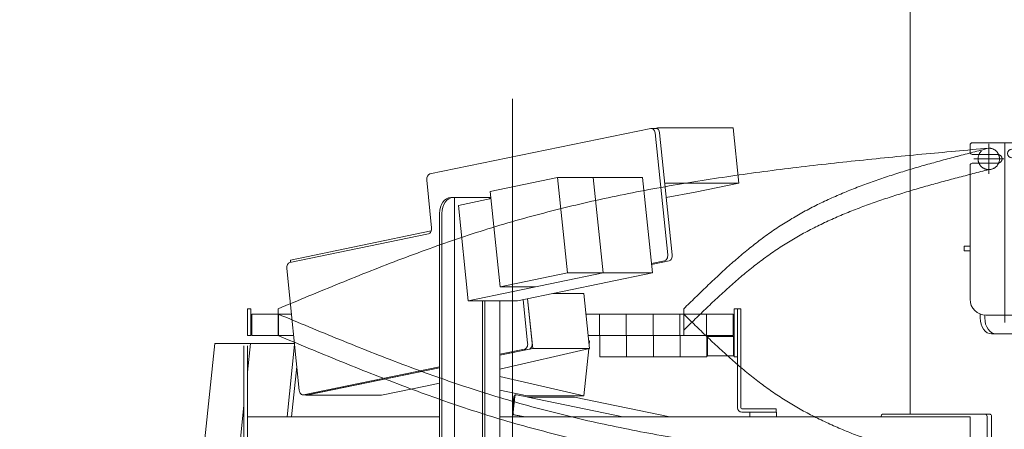
# Model space of a CAD drawing. Units: millimetres. Extents: x -4944 to 4925, y -3379 to 3378.
# Drawn here: x -1997 to -1077, y -878 to -496 of the extents above; entities that cross this region are included whole.
import ezdxf

# ---------------------------------------------------------------- set-up
doc = ezdxf.new("R2010")
doc.units = ezdxf.units.MM
doc.header["$LTSCALE"] = 6.25
for name, pattern in [('CENTERX2', [101.6, 63.5, -12.7, 12.7, -12.7]), ('DASHED2', [9.525, 6.35, -3.175]), ('PHANTOM', [63.5, 31.75, -6.35, 6.35, -6.35, 6.35, -6.35])]:
    doc.linetypes.add(name, pattern=pattern)
for name, color, linetype in [('AJ-020_1', 7, 'Continuous'), ('CROSS_RECESSED_COUNTERSUNK_HEAD_SCREW_JIS', 7, 'Continuous'), ('MMX2-LHA1-030_1', 7, 'Continuous'), ('MMX2-LHA1-030_2', 7, 'Continuous'), ('MMX2-S-510A(ダミー)', 7, 'Continuous'), ('MMX2-S-520A(ダミー)', 7, 'Continuous'), ('MMX2-S-530A(ダミー)', 7, 'Continuous'), ('購入品-608ZZ', 7, 'Continuous'), ('購入品-仮角ナットM5／M6／M8', 7, 'Continuous')]:
    doc.layers.add(name, color=color, linetype=linetype)
doc.styles.add('dcStyle0', font='ＭＳ Ｐゴシック', dxfattribs={"width": 0.75})
doc.dimstyles.new('dc_Rotated', dxfattribs={"dimtxt": 100, "dimasz": 75.000048, "dimexe": 6, "dimexo": 25, "dimgap": 6, "dimtad": 3, "dimdsep": 46, "dimtxsty": 'dcStyle0', "dimblk1": 'OPEN30', "dimblk2": 'OPEN30', "dimsah": 1, "dimcen": 0.09, "dimclrd": 2, "dimclre": 2, "dimclrt": 2, "dimadec": 0, "dimazin": 2, "dimtfac": 1, "dimtdec": 4, "dimtmove": 0, "dimatfit": 3, "dimfxl": 1, "dimarcsym": 1})

# ---------------------------------------------------------------- blocks, each defined once
blk = doc.blocks.new('_Open30')
at = {"color": 0, "linetype": 'ByBlock', "lineweight": -2}
for p, q in [((-1, 0.267949), (0, 0)), ((0, 0), (-1, -0.267949)), ((0, 0), (-1, 0))]:
    blk.add_line(p, q, dxfattribs=at)
blk = doc.blocks.new('*D159')
at = {"color": 2, "linetype": 'Continuous', "lineweight": 13}
for p, q in [((-1056.85, 239.83), (406.2, 239.83)), ((381.2, -2445.67), (381.2, 239.83)), ((-227.88, -2445.67), (406.2, -2445.67))]:
    blk.add_line(p, q, dxfattribs=at)
at = {"color": 2, "xscale": 75.00007019038215, "yscale": 74.99973420559108}
for p, rotation in [((381.2, 239.83), 90), ((381.2, -2445.67), 270)]:
    blk.add_blockref('_Open30', p, dxfattribs=dict(at, rotation=rotation))
at = {"color": 4, "insert": (356.2, -1102.92), "char_height": 100, "attachment_point": 8, "rotation": 90, "style": 'dcStyle0'}
blk.add_mtext('\\T1.00;min2385.5 ～ max2935.5', dxfattribs=at)
blk = doc.blocks.new('*D163')
at = {"color": 2, "linetype": 'Continuous', "lineweight": 13}
for p, q in [((-3614.68, 159.33), (-2025.22, 159.33)), ((-2050.22, -2445.67), (-2050.22, 159.33)), ((-277.88, -2445.67), (-2075.22, -2445.67))]:
    blk.add_line(p, q, dxfattribs=at)
at = {"color": 2, "xscale": 75.00007019038215, "yscale": 74.99973420559108}
for p, rotation in [((-2050.22, 159.33), 90), ((-2050.22, -2445.67), 270)]:
    blk.add_blockref('_Open30', p, dxfattribs=dict(at, rotation=rotation))
at = {"color": 4, "insert": (-2075.22, -1143.17), "char_height": 100, "attachment_point": 8, "rotation": 90, "style": 'dcStyle0'}
blk.add_mtext('\\T1.00;機高(上部)  min2305 ～ max2855 ±25', dxfattribs=at)
blk = doc.blocks.new('DC_GROUP_W_GBCS-T_S_220_401')
at = {"layer": 'MMX2-S-510A(ダミー)', "color": 7, "linetype": 'Continuous', "lineweight": 13}
for p, q in [((-1465.67, -795.35), (-1464.91, -795.53)), ((-1465.28, -799.15), (-1464.91, -795.53)), ((-1470.22, -846.98), (-1465.67, -802.94)), ((-1548.54, -828.96), (-1470.22, -846.98)), ((-1548.54, -841.77), (-1523.25, -846.98)), ((-1470.22, -846.98), (-1523.25, -846.98))]:
    blk.add_line(p, q, dxfattribs=at)
blk = doc.blocks.new('DC_GROUP_W_GBCS-T_S_220_402')
at = {"layer": 'MMX2-S-510A(ダミー)', "color": 7, "linetype": 'Continuous', "lineweight": 13}
for p, q in [((-1610.08, -926.67), (-1613.28, -957.76)), ((-1558.59, -941.67), (-1560.25, -957.76)), ((-1325.25, -950.05), (-1366.01, -941.64)), ((-1330.56, -1001.5), (-1325.25, -950.05)), ((-1560.25, -957.76), (-1613.28, -957.76)), ((-1613.28, -957.76), (-1401.27, -1001.5)), ((-1371.32, -993.1), (-1560.25, -957.76)), ((-1371.32, -993.1), (-1330.56, -1001.5)), ((-1330.56, -1001.5), (-1401.27, -1001.5))]:
    blk.add_line(p, q, dxfattribs=at)
blk = doc.blocks.new('DC_GROUP_W_GBCS-T_S_220_406')
at = {"layer": 'MMX2-S-510A(ダミー)', "color": 7, "linetype": 'Continuous', "lineweight": 13}
for p, q in [((-1740.51, -799.15), (-1747.47, -866.67)), ((-1614.32, -926.67), (-1617.01, -952.82)), ((-1614.03, -958.49), (-1407.61, -1001.07))]:
    blk.add_line(p, q, dxfattribs=at)
for centre, start_param, end_param in [((-1613.52, -953.54), 4.567527, 6.138323), ((-1407.1, -996.12), 6.138323, 6.283185)]:
    blk.add_ellipse(centre, major_axis=(0, -5), ratio=0.707107, start_param=start_param, end_param=end_param, dxfattribs=at)
blk = doc.blocks.new('DC_GROUP_W_GBCS-T_S_220_405')
at = {"layer": 'MMX2-S-510A(ダミー)', "color": 7, "linetype": 'Continuous', "lineweight": 13}
for p, q in [((-1738.39, -819.71), (-1743.23, -866.67)), ((-1610.08, -926.67), (-1612.77, -952.82)), ((-1609.78, -958.49), (-1403.37, -1001.07)), ((-1403.12, -1001.12), (-1407.1, -1001.12))]:
    blk.add_line(p, q, dxfattribs=at)
at = {"layer": 'MMX2-S-510A(ダミー)', "linetype": 'Continuous'}
blk.add_blockref('DC_GROUP_W_GBCS-T_S_220_406', (0, 0), dxfattribs=at)
blk = doc.blocks.new('DC_GROUP_W_GBCS-T_S_220_403')
at = {"layer": 'CROSS_RECESSED_COUNTERSUNK_HEAD_SCREW_JIS', "color": 7, "linetype": 'Continuous', "lineweight": 13}
for p, q in [((-1533.22, -845.99), (-1534.07, -845.99)), ((-1521.82, -848.32), (-1533.02, -846.01)), ((-1536.98, -862.34), (-1535.47, -847.7)), ((-1536.13, -862.34), (-1534.62, -847.7)), ((-1522.67, -848.32), (-1478.83, -848.32)), ((-1433.69, -866.67), (-1522.67, -848.32)), ((-1389.85, -866.67), (-1478.83, -848.32)), ((-1535.79, -864.61), (-1525.78, -866.67)), ((-1534.94, -864.61), (-1524.93, -866.67))]:
    blk.add_line(p, q, dxfattribs=at)
for centre, start_param, end_param in [((-1534.07, -847.99), 2.99673, 4.567527), ((-1533.22, -847.99), 2.99673, 4.567527), ((-1535.58, -862.63), 4.567527, 6.138323), ((-1534.73, -862.63), 4.567527, 6.138323)]:
    blk.add_ellipse(centre, major_axis=(0, -2), ratio=0.707107, start_param=start_param, end_param=end_param, dxfattribs=at)
blk = doc.blocks.new('DC_GROUP_W_GBCS-T_S_220_404')
at = {"layer": 'MMX2-S-520A(ダミー)', "color": 7, "linetype": 'Continuous', "lineweight": 13}
for p, q in [((-1815.03, -798.12), (-1824.22, -887.18)), ((-1740.4, -798.12), (-1815.03, -798.12)), ((-1781.8, -798.12), (-1784.55, -824.74)), ((-1787.75, -855.76), (-1790.99, -887.18)), ((-1824.22, -887.18), (-1787.75, -894.7)), ((-1824.22, -887.18), (-1787.75, -887.18)), ((-1790.99, -887.18), (-1787.75, -887.85))]:
    blk.add_line(p, q, dxfattribs=at)
blk = doc.blocks.new('DC_GROUP_W_GBCS-T_S_220_400')
at = {"layer": 'CROSS_RECESSED_COUNTERSUNK_HEAD_SCREW_JIS', "linetype": 'Continuous'}
blk.add_blockref('DC_GROUP_W_GBCS-T_S_220_403', (0, 0), dxfattribs=at)
at = {"layer": 'MMX2-S-510A(ダミー)', "linetype": 'Continuous'}
for name in ['DC_GROUP_W_GBCS-T_S_220_405', 'DC_GROUP_W_GBCS-T_S_220_401', 'DC_GROUP_W_GBCS-T_S_220_402']:
    blk.add_blockref(name, (0, 0), dxfattribs=at)
at = {"layer": 'MMX2-S-520A(ダミー)', "linetype": 'Continuous'}
blk.add_blockref('DC_GROUP_W_GBCS-T_S_220_404', (0, 0), dxfattribs=at)
blk = doc.blocks.new('DC_GROUP_W_GBCS-T_S_220_409')
at = {"layer": 'MMX2-LHA1-030_2', "color": 7, "linetype": 'Continuous', "lineweight": 13}
for p, q in [((-1326.55, -858.17), (-1326.55, -770.67)), ((-1323.55, -858.17), (-1323.55, -770.67)), ((-1290.55, -859.17), (-1322.55, -859.17)), ((-1290.55, -862.17), (-1322.55, -862.17)), ((-1290.55, -862.17), (-1290.55, -859.17))]:
    blk.add_line(p, q, dxfattribs=at)
for radius in [4, 1]:
    blk.add_arc((-1322.55, -858.17), radius, 180, 270, dxfattribs=at)
blk = doc.blocks.new('DC_GROUP_W_GBCS-T_S_220_410')
at = {"layer": '購入品-仮角ナットM5／M6／M8', "color": 140, "linetype": 'Continuous', "lineweight": 13}
for p, q in [((-1784.55, -790.67), (-1784.55, -770.67)), ((-1781.35, -770.67), (-1781.35, -790.67)), ((-1781.35, -790.67), (-1784.55, -790.67))]:
    blk.add_line(p, q, dxfattribs=at)
blk = doc.blocks.new('DC_GROUP_W_GBCS-T_S_220_411')
at = {"layer": 'MMX2-LHA1-030_1', "color": 140, "linetype": 'Continuous', "lineweight": 13}
for p, q in [((-1780.55, -790.67), (-1780.55, -770.67)), ((-1780.55, -770.67), (-1743.45, -770.67)), ((-1755.55, -770.67), (-1755.55, -790.67)), ((-1468.22, -770.67), (-1330.55, -770.67)), ((-1455.55, -770.67), (-1455.55, -790.67)), ((-1430.55, -770.67), (-1430.55, -790.67)), ((-1405.55, -770.67), (-1405.55, -790.67)), ((-1380.55, -770.67), (-1380.55, -790.67)), ((-1355.55, -770.67), (-1355.55, -790.67)), ((-1330.55, -770.67), (-1330.55, -790.67)), ((-1780.55, -790.67), (-1741.38, -790.67)), ((-1466.16, -790.67), (-1330.55, -790.67))]:
    blk.add_line(p, q, dxfattribs=at)
blk = doc.blocks.new('DC_GROUP_W_GBCS-T_S_220_413')
at = {"layer": 'MMX2-LHA1-030_1', "color": 3, "linetype": 'CENTERX2', "lineweight": 13}
for p, q in [((-1091.85, -916.67), (-1091.85, -944.67)), ((-1077.85, -930.67), (-1105.85, -930.67))]:
    blk.add_line(p, q, dxfattribs=at)
at = {"layer": 'MMX2-LHA1-030_1', "color": 4, "linetype": 'DASHED2', "lineweight": 13}
blk.add_circle((-1091.85, -930.67), 10, dxfattribs=at)
blk = doc.blocks.new('DC_GROUP_W_GBCS-T_S_220_412')
at = {"layer": 'MMX2-LHA1-030_1', "linetype": 'Continuous'}
blk.add_blockref('DC_GROUP_W_GBCS-T_S_220_413', (0, 0), dxfattribs=at)
blk = doc.blocks.new('DC_GROUP_W_GBCS-T_S_220_415')
at = {"layer": 'AJ-020_1', "color": 3, "linetype": 'CENTERX2', "lineweight": 13}
for p, q in [((-1091.85, -916.67), (-1091.85, -944.67)), ((-1077.85, -930.67), (-1105.85, -930.67))]:
    blk.add_line(p, q, dxfattribs=at)
at = {"layer": 'AJ-020_1', "color": 140, "linetype": 'PHANTOM', "lineweight": 13}
blk.add_arc((-1091.85, -930.67), 10, 270, 90, dxfattribs=at)
blk = doc.blocks.new('DC_GROUP_W_GBCS-T_S_220_416')
at = {"layer": 'AJ-020_1', "color": 140, "linetype": 'PHANTOM', "lineweight": 13}
for centre, radius, start, end in [((381.2, 1017.85), 2507.89, 225.49239, 226.17886), ((-785.7, -198.16), 822.57, 226.17527, 228.25704), ((-1013.55, -453.57), 480.3, 228.25181, 231.78511), ((-1103.97, -568.42), 334.12, 231.78407, 236.8174), ((-1107.11, -571.4), 329.92, 236.99005, 242.06927), ((-1076.95, -514.45), 394.36, 242.07359, 246.33873), ((-1036.98, -423.24), 493.93, 246.3387, 249.77177), ((-981.72, -273.33), 653.71, 249.76954, 252.38859), ((-895.02, -0.36), 940.12, 252.38579, 254.22328), ((-715.83, 633.6), 1598.92, 254.22096, 255.30865), ((108.48, 3777.21), 4848.8, 255.30737, 255.66733)]:
    blk.add_arc(centre, radius, start, end, dxfattribs=at)
blk = doc.blocks.new('DC_GROUP_W_GBCS-T_S_220_417')
at = {"layer": 'AJ-020_1', "color": 140, "linetype": 'PHANTOM', "lineweight": 13}
for centre, radius, start, end in [((1223.4, 6364.23), 7731.93, 247.336546, 247.798698), ((-730.05, 1577.65), 2562.09, 247.79783, 249.18978), ((-1099.29, 606.07), 1522.71, 249.18866, 251.5234), ((-1219.2, 250.26), 1147.23, 251.57202, 254.66244), ((-1179.61, 395.95), 1298.21, 254.67815, 257.408), ((-1126.43, 634.09), 1542.21, 257.40855, 259.71043), ((-1062.27, 987.5), 1901.4, 259.71033, 261.58277), ((-979.21, 1548.68), 2468.7, 261.58234, 263.0292), ((-855.56, 2559.72), 3487.27, 263.02869, 264.056), ((-610.7, 4911.08), 5851.34, 264.055573, 264.6692), ((482.48, 16625.94), 17617.1, 264.668959, 264.873013)]:
    blk.add_arc(centre, radius, start, end, dxfattribs=at)
blk = doc.blocks.new('DC_GROUP_W_GBCS-T_S_220_418')
at = {"layer": 'AJ-020_1', "color": 140, "linetype": 'PHANTOM', "lineweight": 13}
for centre, radius, start, end in [((1223.4, 6344.23), 7731.93, 247.336546, 247.798698), ((-730.05, 1557.65), 2562.09, 247.79783, 249.18978), ((-1099.29, 586.07), 1522.71, 249.18866, 251.5234), ((-1219.2, 230.26), 1147.23, 251.57202, 254.66244), ((-1179.61, 375.95), 1298.21, 254.67815, 257.408), ((-1126.43, 614.09), 1542.21, 257.40855, 259.71043), ((-1062.27, 967.5), 1901.4, 259.71033, 261.58277), ((-979.21, 1528.68), 2468.7, 261.58234, 263.0292), ((-855.56, 2539.72), 3487.27, 263.02869, 264.056), ((-610.7, 4891.08), 5851.34, 264.055573, 264.6692), ((482.48, 16605.94), 17617.1, 264.668959, 264.873013)]:
    blk.add_arc(centre, radius, start, end, dxfattribs=at)
blk = doc.blocks.new('DC_GROUP_W_GBCS-T_S_220_414')
at = {"layer": 'AJ-020_1', "color": 3, "linetype": 'CENTERX2', "lineweight": 13}
blk.add_line((-1536.85, -569.5), (-1536.85, -1107.53), dxfattribs=at)
at = {"layer": 'AJ-020_1', "color": 140, "linetype": 'PHANTOM', "lineweight": 13}
for p, q in [((-1755.85, -790.67), (-1755.85, -770.67)), ((-1376.85, -770.67), (-1376.85, -790.67))]:
    blk.add_line(p, q, dxfattribs=at)
at = {"layer": 'AJ-020_1', "linetype": 'Continuous'}
for name in ['DC_GROUP_W_GBCS-T_S_220_417', 'DC_GROUP_W_GBCS-T_S_220_416', 'DC_GROUP_W_GBCS-T_S_220_418', 'DC_GROUP_W_GBCS-T_S_220_415']:
    blk.add_blockref(name, (0, 0), dxfattribs=at)
blk = doc.blocks.new('DC_GROUP_W_GBCS-T_S_220_408')
at = {"linetype": 'Continuous'}
blk.add_blockref('DC_GROUP_W_GBCS-T_S_220_412', (0, 0), dxfattribs=at)
at = {"layer": 'AJ-020_1', "linetype": 'Continuous'}
blk.add_blockref('DC_GROUP_W_GBCS-T_S_220_414', (0, 0), dxfattribs=at)
at = {"layer": 'MMX2-LHA1-030_1', "linetype": 'Continuous'}
blk.add_blockref('DC_GROUP_W_GBCS-T_S_220_411', (0, 0), dxfattribs=at)
at = {"layer": 'MMX2-LHA1-030_2', "linetype": 'Continuous'}
blk.add_blockref('DC_GROUP_W_GBCS-T_S_220_409', (0, 0), dxfattribs=at)
at = {"layer": '購入品-仮角ナットM5／M6／M8', "linetype": 'Continuous'}
blk.add_blockref('DC_GROUP_W_GBCS-T_S_220_410', (0, 0), dxfattribs=at)
blk = doc.blocks.new('DC_GROUP_W_GBCS-T_S_220_407')
at = {"linetype": 'Continuous'}
blk.add_blockref('DC_GROUP_W_GBCS-T_S_220_408', (0, 0), dxfattribs=at)
blk = doc.blocks.new('DC_GROUP_W_GBCS-T_S_220_420')
at = {"layer": '購入品-仮角ナットM5／M6／M8', "color": 140, "linetype": 'Continuous', "lineweight": 13}
for p, q in [((-1329.75, -765.67), (-1329.75, -810.67)), ((-1326.55, -765.67), (-1329.75, -765.67)), ((-1326.55, -810.67), (-1326.55, -765.67)), ((-1329.75, -810.67), (-1326.55, -810.67))]:
    blk.add_line(p, q, dxfattribs=at)
blk = doc.blocks.new('DC_GROUP_W_GBCS-T_S_220_429')
at = {"layer": '購入品-仮角ナットM5／M6／M8', "color": 140, "linetype": 'Continuous', "lineweight": 13}
for p, q in [((-1784.55, -785.67), (-1784.55, -765.67)), ((-1784.55, -765.67), (-1781.35, -765.67)), ((-1781.35, -765.67), (-1781.35, -785.67))]:
    blk.add_line(p, q, dxfattribs=at)
blk = doc.blocks.new('DC_GROUP_W_GBCS-T_S_220_421')
at = {"layer": 'MMX2-LHA1-030_2', "color": 7, "linetype": 'Continuous', "lineweight": 13}
for p, q in [((-1326.55, -858.17), (-1326.55, -765.67)), ((-1323.55, -765.67), (-1326.55, -765.67)), ((-1323.55, -858.17), (-1323.55, -765.67)), ((-1290.55, -859.17), (-1322.55, -859.17)), ((-1290.55, -862.17), (-1322.55, -862.17)), ((-1290.55, -859.17), (-1290.55, -862.17))]:
    blk.add_line(p, q, dxfattribs=at)
for radius in [4, 1]:
    blk.add_arc((-1322.55, -858.17), radius, 180, 270, dxfattribs=at)
blk = doc.blocks.new('DC_GROUP_W_GBCS-T_S_220_423')
at = {"layer": 'MMX2-LHA1-030_1', "color": 3, "linetype": 'CENTERX2', "lineweight": 13}
blk.add_line((-1077.85, -625.67), (-1105.85, -625.67), dxfattribs=at)
at = {"layer": 'MMX2-LHA1-030_1', "color": 4, "linetype": 'DASHED2', "lineweight": 13}
blk.add_circle((-1091.85, -625.67), 10, dxfattribs=at)
blk = doc.blocks.new('DC_GROUP_W_GBCS-T_S_220_422')
at = {"layer": 'MMX2-LHA1-030_1', "linetype": 'Continuous'}
blk.add_blockref('DC_GROUP_W_GBCS-T_S_220_423', (0, 0), dxfattribs=at)
blk = doc.blocks.new('DC_GROUP_W_GBCS-T_S_220_425')
at = {"layer": 'AJ-020_1', "color": 3, "linetype": 'CENTERX2', "lineweight": 13}
for p, q in [((-1091.85, -639.67), (-1091.85, -611.67)), ((-1077.85, -625.67), (-1105.85, -625.67))]:
    blk.add_line(p, q, dxfattribs=at)
at = {"layer": 'AJ-020_1', "color": 140, "linetype": 'PHANTOM', "lineweight": 13}
blk.add_arc((-1091.85, -625.67), 10, 270, 90, dxfattribs=at)
blk = doc.blocks.new('DC_GROUP_W_GBCS-T_S_220_426')
at = {"layer": 'AJ-020_1', "color": 140, "linetype": 'PHANTOM', "lineweight": 13}
for centre, radius, start, end in [((-715.83, -2189.95), 1598.92, 104.69135, 105.77904), ((108.48, -5333.56), 4848.8, 104.33267, 104.69263), ((-895.02, -1555.99), 940.12, 105.77672, 107.61421), ((-981.72, -1283.02), 653.71, 107.61141, 110.23046), ((-1036.98, -1133.1), 493.93, 110.22823, 113.6613), ((-1076.95, -1041.9), 394.36, 113.66127, 117.92641), ((-1107.11, -984.95), 329.92, 117.93073, 123.00995), ((-1103.97, -987.93), 334.12, 123.1826, 128.21593), ((-1013.55, -1102.78), 480.3, 128.21489, 131.74819), ((-785.7, -1358.19), 822.57, 131.74296, 133.82473), ((381.2, -2574.2), 2507.89, 133.82114, 134.50761)]:
    blk.add_arc(centre, radius, start, end, dxfattribs=at)
blk = doc.blocks.new('DC_GROUP_W_GBCS-T_S_220_427')
at = {"layer": 'AJ-020_1', "color": 140, "linetype": 'PHANTOM', "lineweight": 13}
for centre, radius, start, end in [((108.48, -5313.56), 4848.8, 104.33267, 104.69263), ((-715.83, -2169.95), 1598.92, 104.69135, 105.77904), ((-895.02, -1535.99), 940.12, 105.77672, 107.61421), ((-981.72, -1263.02), 653.71, 107.61141, 110.23046), ((-1036.98, -1113.1), 493.93, 110.22823, 113.6613), ((-1076.95, -1021.9), 394.36, 113.66127, 117.92641), ((-1107.11, -964.95), 329.92, 117.93073, 123.00995), ((-1103.97, -967.93), 334.12, 123.1826, 128.21593), ((-1013.55, -1082.78), 480.3, 128.21489, 131.74819), ((-785.7, -1338.19), 822.57, 131.74296, 133.82473), ((381.2, -2554.2), 2507.89, 133.82114, 134.50761)]:
    blk.add_arc(centre, radius, start, end, dxfattribs=at)
blk = doc.blocks.new('DC_GROUP_W_GBCS-T_S_220_428')
at = {"layer": 'AJ-020_1', "color": 140, "linetype": 'PHANTOM', "lineweight": 13}
for centre, radius, start, end in [((482.48, -18162.29), 17617.1, 95.126987, 95.331041), ((-610.7, -6447.42), 5851.34, 95.3308, 95.944427), ((-979.21, -3085.03), 2468.7, 96.9708, 98.41766), ((-855.56, -4096.07), 3487.27, 95.944, 96.97131), ((-1062.27, -2523.85), 1901.4, 98.41723, 100.28967), ((-1126.43, -2170.44), 1542.21, 100.28957, 102.59145), ((-1179.61, -1932.3), 1298.21, 102.592, 105.32185), ((-1219.2, -1786.61), 1147.23, 105.33756, 108.42798), ((-1099.29, -2142.41), 1522.71, 108.4766, 110.81134), ((-730.05, -3114), 2562.09, 110.81022, 112.20217), ((1223.4, -7900.58), 7731.93, 112.201302, 112.663454)]:
    blk.add_arc(centre, radius, start, end, dxfattribs=at)
blk = doc.blocks.new('DC_GROUP_W_GBCS-T_S_220_424')
at = {"layer": 'AJ-020_1', "color": 140, "linetype": 'PHANTOM', "lineweight": 13}
for p, q in [((-1755.85, -765.67), (-1755.85, -785.67)), ((-1376.85, -785.67), (-1376.85, -765.67))]:
    blk.add_line(p, q, dxfattribs=at)
at = {"layer": 'AJ-020_1', "linetype": 'Continuous'}
for name in ['DC_GROUP_W_GBCS-T_S_220_428', 'DC_GROUP_W_GBCS-T_S_220_427', 'DC_GROUP_W_GBCS-T_S_220_425', 'DC_GROUP_W_GBCS-T_S_220_426']:
    blk.add_blockref(name, (0, 0), dxfattribs=at)
blk = doc.blocks.new('DC_GROUP_W_GBCS-T_S_220_419')
at = {"linetype": 'Continuous'}
blk.add_blockref('DC_GROUP_W_GBCS-T_S_220_422', (0, 0), dxfattribs=at)
at = {"layer": 'AJ-020_1', "linetype": 'Continuous'}
blk.add_blockref('DC_GROUP_W_GBCS-T_S_220_424', (0, 0), dxfattribs=at)
at = {"layer": 'MMX2-LHA1-030_2', "linetype": 'Continuous'}
blk.add_blockref('DC_GROUP_W_GBCS-T_S_220_421', (0, 0), dxfattribs=at)
at = {"layer": '購入品-仮角ナットM5／M6／M8', "linetype": 'Continuous'}
for name in ['DC_GROUP_W_GBCS-T_S_220_429', 'DC_GROUP_W_GBCS-T_S_220_420']:
    blk.add_blockref(name, (0, 0), dxfattribs=at)
blk = doc.blocks.new('DC_GROUP_W_GBCS-T_S_220_431')
at = {"layer": 'MMX2-S-510A(ダミー)', "color": 7, "linetype": 'Continuous', "lineweight": 13}
for p, q in [((-1403.12, -597.17), (-1401.27, -596.79)), ((-1330.56, -596.79), (-1401.3, -596.79)), ((-1401.27, -596.79), (-1401.17, -597.78)), ((-1330.56, -596.79), (-1325.25, -648.24)), ((-1394.54, -648.24), (-1325.25, -648.24)), ((-1325.25, -648.24), (-1366.27, -656.71)), ((-1366.27, -656.71), (-1393.15, -661.73))]:
    blk.add_line(p, q, dxfattribs=at)
blk = doc.blocks.new('DC_GROUP_W_GBCS-T_S_220_432')
at = {"layer": 'MMX2-S-510A(ダミー)', "color": 7, "linetype": 'Continuous', "lineweight": 13}
for p, q in [((-1470.22, -751.31), (-1498.86, -751.31)), ((-1470.22, -751.31), (-1464.91, -802.76)), ((-1522.74, -756.24), (-1517.94, -802.76)), ((-1517.94, -802.76), (-1548.54, -809.08)), ((-1548.54, -822.01), (-1464.91, -802.76)), ((-1464.91, -802.76), (-1517.94, -802.76)), ((-1605.11, -820.75), (-1729.95, -846.5)), ((-1618.23, -838.04), (-1605.11, -835.02)), ((-1729.95, -846.5), (-1729.99, -846.12)), ((-1618.23, -838.04), (-1659.24, -846.5)), ((-1659.24, -846.5), (-1729.95, -846.5))]:
    blk.add_line(p, q, dxfattribs=at)
blk = doc.blocks.new('DC_GROUP_W_GBCS-T_S_220_435')
at = {"layer": 'MMX2-S-510A(ダミー)', "color": 7, "linetype": 'Continuous', "lineweight": 13}
for p, q in [((-1614.03, -639.81), (-1407.62, -597.22)), ((-1403.61, -601.45), (-1391.87, -715.24)), ((-1612.42, -690), (-1617.02, -645.48)), ((-1744.85, -722.38), (-1615.41, -695.67)), ((-1394.86, -720.91), (-1407.04, -723.43)), ((-1736.1, -841.85), (-1747.84, -728.05)), ((-1526.9, -757.09), (-1522.69, -797.82)), ((-1525.68, -803.49), (-1548.54, -808.2)), ((-1605.11, -819.87), (-1732.09, -846.07))]:
    blk.add_line(p, q, dxfattribs=at)
for centre, start_param, end_param in [((-1407.1, -602.17), 1.715659, 3.286455), ((-1613.52, -644.75), 3.286455, 4.857251), ((-1615.92, -690.73), 0.144862, 1.715659), ((-1395.37, -715.96), 0.144862, 1.715659), ((-1744.34, -727.33), 3.286455, 4.857251), ((-1526.19, -798.54), 0.144862, 1.715659), ((-1732.61, -841.12), 4.857251, 6.428048)]:
    blk.add_ellipse(centre, major_axis=(0, -5), ratio=0.707107, start_param=start_param, end_param=end_param, dxfattribs=at)
blk = doc.blocks.new('DC_GROUP_W_GBCS-T_S_220_434')
at = {"layer": 'MMX2-S-510A(ダミー)', "color": 7, "linetype": 'Continuous', "lineweight": 13}
for p, q in [((-1402.86, -597.17), (-1407.1, -597.17)), ((-1399.36, -601.45), (-1387.63, -715.24)), ((-1390.61, -720.91), (-1406.95, -724.28)), ((-1522.74, -756.24), (-1518.45, -797.82)), ((-1521.44, -803.49), (-1548.54, -809.08)), ((-1605.11, -820.75), (-1727.85, -846.07)), ((-1728.36, -846.12), (-1732.61, -846.12))]:
    blk.add_line(p, q, dxfattribs=at)
for centre, start_param, end_param in [((-1402.86, -602.17), 1.715659, 3.141593), ((-1391.12, -715.96), 0.144862, 1.715659), ((-1521.95, -798.54), 0.144862, 1.715659), ((-1728.36, -841.12), 0, 0.144862)]:
    blk.add_ellipse(centre, major_axis=(0, -5), ratio=0.707107, start_param=start_param, end_param=end_param, dxfattribs=at)
at = {"layer": 'MMX2-S-510A(ダミー)', "linetype": 'Continuous'}
blk.add_blockref('DC_GROUP_W_GBCS-T_S_220_435', (0, 0), dxfattribs=at)
blk = doc.blocks.new('DC_GROUP_W_GBCS-T_S_220_433')
at = {"layer": 'CROSS_RECESSED_COUNTERSUNK_HEAD_SCREW_JIS', "color": 7, "linetype": 'Continuous', "lineweight": 13}
for p in [(-1612.76, -692.97), (-1744.2, -722.24)]:
    blk.add_line(p, (-1744.42, -720.13), dxfattribs=at)
blk = doc.blocks.new('DC_GROUP_W_GBCS-T_S_220_436')
at = {"layer": 'MMX2-S-520A(ダミー)', "color": 7, "linetype": 'Continuous', "lineweight": 13}
for p, q in [((-1494.66, -643.12), (-1557.64, -656.11)), ((-1494.66, -643.12), (-1485.48, -732.18)), ((-1415.33, -643.12), (-1494.66, -643.12)), ((-1461.43, -643.12), (-1452.24, -732.18)), ((-1415.33, -643.12), (-1406.14, -732.18)), ((-1557.64, -656.11), (-1548.45, -745.17)), ((-1556.94, -662.83), (-1587.38, -669.11)), ((-1578.19, -758.16), (-1587.38, -669.11)), ((-1452.24, -732.18), (-1578.19, -758.16)), ((-1485.48, -732.18), (-1548.45, -745.17)), ((-1406.14, -732.18), (-1532.09, -758.16)), ((-1406.14, -732.18), (-1485.48, -732.18)), ((-1515.22, -745.17), (-1548.45, -745.17)), ((-1532.09, -758.16), (-1578.19, -758.16))]:
    blk.add_line(p, q, dxfattribs=at)
blk = doc.blocks.new('DC_GROUP_W_GBCS-T_S_220_430')
at = {"layer": 'CROSS_RECESSED_COUNTERSUNK_HEAD_SCREW_JIS', "linetype": 'Continuous'}
blk.add_blockref('DC_GROUP_W_GBCS-T_S_220_433', (0, 0), dxfattribs=at)
at = {"layer": 'MMX2-S-510A(ダミー)', "linetype": 'Continuous'}
for name in ['DC_GROUP_W_GBCS-T_S_220_434', 'DC_GROUP_W_GBCS-T_S_220_431', 'DC_GROUP_W_GBCS-T_S_220_432']:
    blk.add_blockref(name, (0, 0), dxfattribs=at)
at = {"layer": 'MMX2-S-520A(ダミー)', "linetype": 'Continuous'}
blk.add_blockref('DC_GROUP_W_GBCS-T_S_220_436', (0, 0), dxfattribs=at)
blk = doc.blocks.new('DC_GROUP_W_GBCS-T_S_220_453')
at = {"layer": 'MMX2-S-530A(ダミー)', "color": 7, "linetype": 'Continuous', "lineweight": 13}
blk.add_line((-1165.24, -324.17), (-1165.24, -864.17), dxfattribs=at)
blk = doc.blocks.new('DC_GROUP_W_GBCS-T_S_220_452')
at = {"layer": 'MMX2-S-530A(ダミー)', "linetype": 'Continuous'}
blk.add_blockref('DC_GROUP_W_GBCS-T_S_220_453', (0, 0), dxfattribs=at)
blk = doc.blocks.new('DC_GROUP_W_GBCS-T_S_220_684')
at = {"color": 7, "linetype": 'Continuous', "lineweight": 13}
for p, q in [((-1330.25, -791.67), (-1354.75, -791.67)), ((-1354.75, -809.67), (-1354.75, -791.67)), ((-1330.25, -809.67), (-1330.25, -791.67)), ((-1330.25, -791.67), (-1329.75, -792.17)), ((-1329.75, -809.17), (-1329.75, -792.17)), ((-1330.25, -809.67), (-1329.75, -809.17)), ((-1330.25, -809.67), (-1354.75, -809.67))]:
    blk.add_line(p, q, dxfattribs=at)
blk = doc.blocks.new('DC_GROUP_W_GBCS-T_S_220_685')
at = {"color": 140, "linetype": 'PHANTOM', "lineweight": 13}
for p, q in [((-1380.25, -790.67), (-1355.25, -790.67)), ((-1380.25, -790.67), (-1380.25, -810.67)), ((-1355.25, -790.67), (-1355.25, -810.67)), ((-1380.25, -810.67), (-1355.25, -810.67))]:
    blk.add_line(p, q, dxfattribs=at)
blk = doc.blocks.new('DC_GROUP_W_GBCS-T_S_220_686')
at = {"color": 140, "linetype": 'PHANTOM', "lineweight": 13}
for p, q in [((-1405.25, -790.67), (-1380.25, -790.67)), ((-1405.25, -790.67), (-1405.25, -810.67)), ((-1380.25, -790.67), (-1380.25, -810.67)), ((-1405.25, -810.67), (-1380.25, -810.67))]:
    blk.add_line(p, q, dxfattribs=at)
blk = doc.blocks.new('DC_GROUP_W_GBCS-T_S_220_687')
at = {"color": 140, "linetype": 'PHANTOM', "lineweight": 13}
for p, q in [((-1430.25, -790.67), (-1405.25, -790.67)), ((-1430.25, -790.67), (-1430.25, -810.67)), ((-1405.25, -790.67), (-1405.25, -810.67)), ((-1430.25, -810.67), (-1405.25, -810.67))]:
    blk.add_line(p, q, dxfattribs=at)
blk = doc.blocks.new('DC_GROUP_W_GBCS-T_S_220_688')
at = {"color": 140, "linetype": 'PHANTOM', "lineweight": 13}
for p, q in [((-1455.25, -790.67), (-1430.25, -790.67)), ((-1455.25, -790.67), (-1455.25, -810.67)), ((-1430.25, -790.67), (-1430.25, -810.67)), ((-1455.25, -810.67), (-1430.25, -810.67))]:
    blk.add_line(p, q, dxfattribs=at)
blk = doc.blocks.new('DC_GROUP_W_GBCS-T_S_220_683')
at = {"linetype": 'Continuous'}
for name in ['DC_GROUP_W_GBCS-T_S_220_688', 'DC_GROUP_W_GBCS-T_S_220_687', 'DC_GROUP_W_GBCS-T_S_220_686', 'DC_GROUP_W_GBCS-T_S_220_685', 'DC_GROUP_W_GBCS-T_S_220_684']:
    blk.add_blockref(name, (0, 0), dxfattribs=at)
blk = doc.blocks.new('DC_GROUP_W_GBCS-T_S_220_682')
at = {"linetype": 'Continuous'}
blk.add_blockref('DC_GROUP_W_GBCS-T_S_220_683', (0, 0), dxfattribs=at)
blk = doc.blocks.new('DC_GROUP_W_GBCS-T_S_220_438')
at = {"layer": '購入品-608ZZ', "color": 140, "linetype": 'Continuous', "lineweight": 13}
for p, q in [((-1787.75, -926.67), (-1787.75, -800.17)), ((-1784.55, -800.17), (-1784.55, -926.67)), ((-1290.05, -862.17), (-1315.05, -862.17)), ((-1315.05, -862.17), (-1315.05, -866.67)), ((-1290.05, -866.67), (-1290.05, -862.17)), ((-1784.55, -866.67), (-1605.11, -866.67)), ((-1315.05, -866.67), (-1290.05, -866.67)), ((-1605.11, -926.67), (-1787.75, -926.67))]:
    blk.add_line(p, q, dxfattribs=at)
blk = doc.blocks.new('DC_GROUP_W_GBCS-T_S_220_437')
at = {"layer": '購入品-608ZZ', "color": 140, "linetype": 'Continuous', "lineweight": 13}
for p, q in [((-1594.5, -661.67), (-1557.06, -661.67)), ((-1590.96, -661.67), (-1590.96, -941.67)), ((-1605.11, -676.67), (-1605.11, -926.67)), ((-1602.84, -926.67), (-1602.84, -676.67)), ((-1564.94, -926.67), (-1564.94, -758.16)), ((-1562.68, -926.67), (-1562.68, -758.16)), ((-1548.54, -758.16), (-1548.54, -941.67)), ((-1191.04, -864.17), (-1090.64, -864.17)), ((-1548.54, -866.67), (-1109.37, -866.67)), ((-1192.46, -866.17), (-1192.46, -866.67)), ((-1109.37, -941.67), (-1109.37, -866.67)), ((-1093.46, -866.17), (-1093.46, -942.17)), ((-1089.22, -866.17), (-1089.22, -942.17)), ((-1594.5, -941.67), (-1109.37, -941.67)), ((-1177.46, -944.17), (-1090.64, -944.17))]:
    blk.add_line(p, q, dxfattribs=at)
blk.add_arc((-1177.46, -929.17), 15, 236.44269, 270, dxfattribs=at)
for centre, major_axis, start_param, end_param in [((-1594.5, -676.67), (0, -15), 3.141593, 4.712389), ((-1592.24, -676.67), (0, -15), 3.141593, 4.712389), ((-1554.34, -676.67), (0, -15), 3.396739, 3.607408), ((-1191.04, -866.17), (0, -2), 3.141593, 4.712389), ((-1094.88, -866.17), (0, -2), 1.570796, 3.141593), ((-1090.64, -866.17), (0, -2), 1.570796, 3.141593), ((-1594.5, -926.67), (0, -15), 4.712389, 6.283185), ((-1592.24, -926.67), (0, -15), 4.712389, 6.283185), ((-1554.34, -926.67), (0, -15), 4.712389, 6.283185), ((-1552.07, -926.67), (0, -15), 4.712389, 6.283185), ((-1094.88, -942.17), (0, -2), 0, 1.570796), ((-1090.64, -942.17), (0, -2), 0, 1.570796)]:
    blk.add_ellipse(centre, major_axis=major_axis, ratio=0.707107, start_param=start_param, end_param=end_param, dxfattribs=at)
at = {"layer": '購入品-608ZZ', "linetype": 'Continuous'}
blk.add_blockref('DC_GROUP_W_GBCS-T_S_220_438', (0, 0), dxfattribs=at)
blk = doc.blocks.new('DC_GROUP_W_GBCS-T_S_220_440')
at = {"layer": '購入品-608ZZ', "color": 140, "linetype": 'Continuous', "lineweight": 13}
for p, q in [((-1109.35, -619.57), (-1109.35, -612.67)), ((-1046.35, -610.67), (-1107.35, -610.67)), ((-1044.35, -614.57), (-1044.35, -612.67)), ((-1083.35, -621.57), (-1107.35, -621.57)), ((-1070.35, -616.57), (-1046.35, -616.57)), ((-1070.35, -624.77), (-1046.35, -624.77)), ((-1109.35, -756.67), (-1109.35, -631.77)), ((-1083.35, -629.77), (-1107.35, -629.77)), ((-1044.35, -626.77), (-1044.35, -756.67)), ((-1114.85, -707.17), (-1114.85, -711.67)), ((-1114.85, -707.17), (-1109.35, -707.17)), ((-1044.35, -707.17), (-1038.85, -707.17)), ((-1038.85, -707.17), (-1038.85, -711.67)), ((-1114.85, -711.67), (-1109.35, -711.67)), ((-1038.85, -711.67), (-1044.35, -711.67)), ((-1059.35, -771.67), (-1094.35, -771.67))]:
    blk.add_line(p, q, dxfattribs=at)
at = {"layer": '購入品-608ZZ', "color": 3, "linetype": 'CENTERX2', "lineweight": 13}
blk.add_line((-1076.85, -610.67), (-1076.85, -778.39), dxfattribs=at)
at = {"layer": '購入品-608ZZ', "color": 140, "linetype": 'Continuous', "lineweight": 13}
for centre, radius, start, end in [((-1107.35, -612.67), 2, 90, 180), ((-1046.35, -612.67), 2, 0, 90), ((-1046.35, -614.57), 2, 270, 0), ((-1107.35, -619.57), 2, 180, 270), ((-1083.35, -625.67), 4.1, 270, 90), ((-1070.35, -620.67), 4.1, 90, 270), ((-1046.35, -626.77), 2, 0, 90), ((-1107.35, -631.77), 2, 90, 180), ((-1094.35, -756.67), 15, 180, 270), ((-1059.35, -756.67), 15, 270, 0)]:
    blk.add_arc(centre, radius, start, end, dxfattribs=at)
blk = doc.blocks.new('DC_GROUP_W_GBCS-T_S_220_439')
at = {"layer": '購入品-608ZZ', "color": 140, "linetype": 'Continuous', "lineweight": 13}
for p, q in [((-559.19, -506.67), (-605.16, -506.67)), ((-605.16, -506.67), (-605.16, -786.67)), ((-562.73, -506.67), (-562.73, -786.67)), ((-591.01, -521.67), (-591.01, -771.67)), ((-588.75, -771.67), (-588.75, -521.67)), ((-550.85, -771.67), (-550.85, -521.67)), ((-548.59, -771.67), (-548.59, -521.67)), ((-1044.32, -786.67), (-1044.32, -711.67)), ((-1044.32, -711.67), (-605.16, -711.67)), ((-1038.85, -709.17), (-998, -709.17)), ((-996.59, -711.67), (-996.59, -711.17)), ((-1099.83, -774.17), (-1099.83, -770.64)), ((-1095.59, -774.17), (-1095.59, -771.62)), ((-998, -789.17), (-1089.22, -789.17)), ((-559.19, -786.67), (-1044.32, -786.67)), ((-996.59, -787.17), (-996.59, -786.67))]:
    blk.add_line(p, q, dxfattribs=at)
for centre, major_axis, start_param, end_param in [((-601.62, -521.67), (0, 15), 4.712389, 6.283185), ((-599.36, -521.67), (0, 15), 4.712389, 6.283185), ((-561.46, -521.67), (0, 15), 4.712389, 6.283185), ((-559.19, -521.67), (0, 15), 4.712389, 6.283185), ((-998, -711.17), (0, 2), 4.712389, 6.283185), ((-601.62, -771.67), (0, 15), 3.141593, 4.712389), ((-599.36, -771.67), (0, 15), 3.141593, 4.712389), ((-561.46, -771.67), (0, 15), 3.141593, 4.712389), ((-559.19, -771.67), (0, 15), 3.141593, 4.712389), ((-1089.22, -774.17), (0, 15), 1.570796, 3.141593), ((-1084.98, -774.17), (0, 15), 1.570796, 3.141593), ((-998, -787.17), (0, 2), 3.141593, 4.712389)]:
    blk.add_ellipse(centre, major_axis=major_axis, ratio=0.707107, start_param=start_param, end_param=end_param, dxfattribs=at)
at = {"layer": '購入品-608ZZ', "linetype": 'Continuous'}
blk.add_blockref('DC_GROUP_W_GBCS-T_S_220_440', (0, 0), dxfattribs=at)

msp = doc.modelspace()

# ---------------------------------------------------------------- block references
at = {"linetype": 'Continuous'}
for name in ['DC_GROUP_W_GBCS-T_S_220_452', 'DC_GROUP_W_GBCS-T_S_220_407', 'DC_GROUP_W_GBCS-T_S_220_430', 'DC_GROUP_W_GBCS-T_S_220_419', 'DC_GROUP_W_GBCS-T_S_220_682', 'DC_GROUP_W_GBCS-T_S_220_400']:
    msp.add_blockref(name, (0, 0), dxfattribs=at)
at = {"layer": '購入品-608ZZ', "linetype": 'Continuous'}
for name in ['DC_GROUP_W_GBCS-T_S_220_439', 'DC_GROUP_W_GBCS-T_S_220_437']:
    msp.add_blockref(name, (0, 0), dxfattribs=at)

# ---------------------------------------------------------------- dimensions: what is measured, and where the dimension line sits
at = {"linetype": 'Continuous', "lineweight": 13}
for base, p2, text, picture, middle in [((381.1971, 239.8258), (-1081.847, 239.8258), 'min2385.5 ～ max2935.5', '*D159', (381.1971, -1102.9242)), ((-2050.2177, 159.3258), (-3639.6839, 159.3258), '機高(上部)  min2305 ～ max2855 ±25', '*D163', (-2050.2177, -1143.1742))]:
    dim = msp.add_linear_dim(base=base, p1=(-252.8815, -2445.6742), p2=p2, angle=90, text=text, dimstyle='dc_Rotated', override={"dimtxt": 100, "dimasz": 75.000048, "dimexe": 25, "dimexo": 25, "dimgap": 25, "dimtad": 3, "dimtih": 0, "dimtoh": 0, "dimdec": 2, "dimlfac": 1, "dimzin": 8, "dimtxsty": 'dcStyle0', "dimblk1": 'Open30', "dimblk2": 'Open30', "dimsah": 1, "dimclrd": 2, "dimclre": 2, "dimclrt": 4, "dimazin": 2, "dimtofl": 1, "dimtolj": 0, "dimtzin": 8, "dimarcsym": 1}, dxfattribs=at)
    dim.commit()
    dim.dimension.update_dxf_attribs({"geometry": picture, "text_midpoint": middle, "dimtype": 160})

doc.saveas('drawing.dxf')
